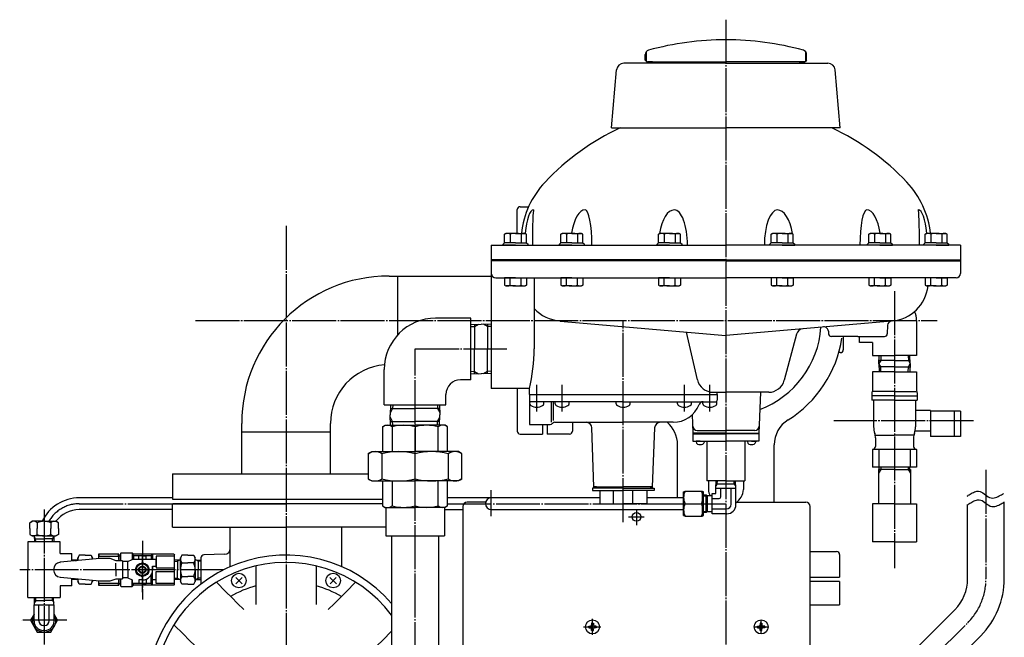
# Model space of a CAD drawing. Extents: x 386 to 2800, y 762 to 2868.
# Drawn here: x 1153 to 1825, y 1517 to 1939 of the extents above; entities that cross this region are included whole.
import ezdxf

# ---------------------------------------------------------------- set-up
doc = ezdxf.new("R2010")
doc.units = 0
doc.linetypes.add('EXLTYPE2', pattern=[33, 30, -1, 1, -1])
doc.layers.add('LAY-1', color=3, linetype='CONTINUOUS')

msp = doc.modelspace()

# ---------------------------------------------------------------- linework, layer by layer
at = {"layer": 'LAY-1', "color": 1, "linetype": 'EXLTYPE2'}
for p, q in [((1634.68, 1938.54), (1634.68, 831.04)), ((1334.68, 1798.04), (1334.68, 831.04)), ((1749.68, 1753.44), (1749.68, 1564.54)), ((1272.93, 1733.54), (1778.63, 1733.54)), ((1564.68, 1596.04), (1564.68, 1733.54)), ((1422.68, 1714.04), (1485.29, 1714.04)), ((1422.68, 1233.88), (1422.68, 1714.04)), ((1505.68, 1671.34), (1505.68, 1689.64)), ((1522.96, 1671.34), (1522.96, 1689.64)), ((1606.4, 1671.34), (1606.4, 1689.64)), ((1623.68, 1671.34), (1623.68, 1689.64)), ((1803.58, 1665.04), (1708.18, 1665.04)), ((1812.03, 1631.55), (1812.03, 1557.44)), ((1474.68, 1600.14), (1474.68, 1617.74)), ((1193.68, 1608.54), (1257.18, 1608.54)), ((1444.87, 1608.56), (1634.68, 1608.56)), ((1169.68, 1604.64), (1169.68, 1512.64)), ((1568.33, 1599.54), (1579.03, 1599.54)), ((1573.68, 1604.56), (1573.68, 1593.84)), ((1236.68, 1583.34), (1236.68, 1543.24)), ((1292.25, 1563.54), (1153.03, 1563.54)), ((1185.13, 1529.06), (1154.12, 1529.06)), ((1537.43, 1524.54), (1549.33, 1524.54)), ((1543.68, 1519.04), (1543.68, 1530.14)), ((1653.73, 1524.54), (1663.83, 1524.54)), ((1658.68, 1519.94), (1658.68, 1529.44)), ((1753.19, 1480.99), (1799.58, 1527.39))]:
    msp.add_line(p, q, dxfattribs=at)
at = {"layer": 'LAY-1', "color": 2, "linetype": 'CONTINUOUS'}
for p, q in [((1579.68, 1910.84), (1579.68, 1914.85)), ((1580.33, 1916.72), (1580.33, 1910.19)), ((1689.02, 1916.72), (1689.02, 1910.19)), ((1689.68, 1910.84), (1689.68, 1914.85)), ((1634.68, 1908.84), (1565.11, 1908.84)), ((1579.68, 1910.84), (1580.68, 1909.84)), ((1580.68, 1909.84), (1634.68, 1909.84)), ((1584.68, 1909.84), (1581.18, 1909.84)), ((1581.18, 1908.84), (1581.18, 1909.84)), ((1688.68, 1909.84), (1634.68, 1909.84)), ((1634.68, 1908.84), (1704.25, 1908.84)), ((1684.68, 1909.84), (1688.18, 1909.84)), ((1688.18, 1908.84), (1688.18, 1909.84)), ((1689.68, 1910.84), (1688.68, 1909.84)), ((1556.68, 1864.84), (1560.13, 1904.28)), ((1712.68, 1864.84), (1709.23, 1904.28)), ((1556.68, 1864.84), (1557.67, 1864.75)), ((1557.67, 1864.75), (1634.68, 1864.75)), ((1711.68, 1864.75), (1634.68, 1864.75)), ((1712.68, 1864.84), (1711.68, 1864.75)), ((1492.32, 1792.84), (1492.32, 1809.04)), ((1492.32, 1792.84), (1492.32, 1809.04)), ((1494.32, 1811.04), (1499.8, 1811.04)), ((1494.32, 1811.04), (1499.8, 1811.04)), ((1483.74, 1786.34), (1482.74, 1785.61)), ((1483.74, 1792.26), (1484.74, 1792.84)), ((1483.74, 1786.34), (1483.74, 1792.26)), ((1491.24, 1786.34), (1483.74, 1786.34)), ((1491.24, 1792.84), (1484.74, 1792.84)), ((1487.48, 1792.26), (1487.48, 1786.34)), ((1491.24, 1792.84), (1497.74, 1792.84)), ((1491.24, 1786.34), (1498.74, 1786.34)), ((1494.99, 1792.26), (1494.99, 1786.34)), ((1498.74, 1792.26), (1497.74, 1792.84)), ((1498.74, 1786.34), (1498.74, 1792.26)), ((1498.74, 1786.34), (1499.74, 1785.61)), ((1522.17, 1786.34), (1521.17, 1785.61)), ((1522.17, 1792.26), (1523.17, 1792.84)), ((1522.17, 1786.34), (1522.17, 1792.26)), ((1529.67, 1786.34), (1522.17, 1786.34)), ((1529.67, 1792.84), (1523.17, 1792.84)), ((1525.92, 1792.26), (1525.92, 1786.34)), ((1529.67, 1792.84), (1536.17, 1792.84)), ((1529.67, 1786.34), (1537.17, 1786.34)), ((1533.42, 1792.26), (1533.42, 1786.34)), ((1537.17, 1792.26), (1536.17, 1792.84)), ((1537.17, 1786.34), (1537.17, 1792.26)), ((1537.17, 1786.34), (1538.17, 1785.61)), ((1588.74, 1786.34), (1587.74, 1785.61)), ((1588.74, 1792.26), (1589.74, 1792.84)), ((1588.74, 1786.34), (1588.74, 1792.26)), ((1596.24, 1786.34), (1588.74, 1786.34)), ((1596.24, 1792.84), (1589.74, 1792.84)), ((1592.49, 1792.26), (1592.49, 1786.34)), ((1596.24, 1792.84), (1602.74, 1792.84)), ((1596.24, 1786.34), (1603.74, 1786.34)), ((1600, 1792.26), (1600, 1786.34)), ((1603.74, 1792.26), (1602.74, 1792.84)), ((1603.74, 1786.34), (1603.74, 1792.26)), ((1603.74, 1786.34), (1604.74, 1785.61)), ((1665.61, 1786.34), (1664.61, 1785.61)), ((1665.61, 1792.26), (1666.61, 1792.84)), ((1665.61, 1786.34), (1665.61, 1792.26)), ((1673.11, 1786.34), (1665.61, 1786.34)), ((1673.11, 1792.84), (1666.61, 1792.84)), ((1669.36, 1792.26), (1669.36, 1786.34)), ((1673.11, 1792.84), (1679.61, 1792.84)), ((1673.11, 1786.34), (1680.61, 1786.34)), ((1676.86, 1792.26), (1676.86, 1786.34)), ((1680.61, 1792.26), (1679.61, 1792.84)), ((1680.61, 1786.34), (1680.61, 1792.26)), ((1680.61, 1786.34), (1681.61, 1785.61)), ((1732.18, 1786.34), (1731.18, 1785.61)), ((1732.18, 1792.26), (1733.18, 1792.84)), ((1732.18, 1786.34), (1732.18, 1792.26)), ((1739.68, 1786.34), (1732.18, 1786.34)), ((1739.68, 1792.84), (1733.18, 1792.84)), ((1735.93, 1792.26), (1735.93, 1786.34)), ((1739.68, 1792.84), (1746.18, 1792.84)), ((1739.68, 1786.34), (1747.18, 1786.34)), ((1743.44, 1792.26), (1743.44, 1786.34)), ((1747.18, 1792.26), (1746.18, 1792.84)), ((1747.18, 1786.34), (1747.18, 1792.26)), ((1747.18, 1786.34), (1748.18, 1785.61)), ((1770.62, 1786.34), (1769.62, 1785.61)), ((1770.62, 1792.26), (1771.62, 1792.84)), ((1770.62, 1786.34), (1770.62, 1792.26)), ((1778.12, 1786.34), (1770.62, 1786.34)), ((1778.12, 1792.84), (1771.62, 1792.84)), ((1774.36, 1792.26), (1774.36, 1786.34)), ((1778.12, 1792.84), (1784.62, 1792.84)), ((1778.12, 1786.34), (1785.62, 1786.34)), ((1781.87, 1792.26), (1781.87, 1786.34)), ((1785.62, 1792.26), (1784.62, 1792.84)), ((1785.62, 1786.34), (1785.62, 1792.26)), ((1785.62, 1786.34), (1786.62, 1785.61)), ((1474.68, 1784.84), (1474.68, 1774.04)), ((1474.68, 1784.84), (1634.68, 1784.84)), ((1482.74, 1784.84), (1482.74, 1785.61)), ((1491.24, 1784.84), (1482.74, 1784.84)), ((1491.24, 1784.84), (1499.74, 1784.84)), ((1499.74, 1784.84), (1499.74, 1785.61)), ((1521.17, 1784.84), (1521.17, 1785.61)), ((1529.67, 1784.84), (1521.17, 1784.84)), ((1529.67, 1784.84), (1538.17, 1784.84)), ((1538.17, 1784.84), (1538.17, 1785.61)), ((1587.74, 1784.84), (1587.74, 1785.61)), ((1596.24, 1784.84), (1587.74, 1784.84)), ((1596.24, 1784.84), (1604.74, 1784.84)), ((1604.74, 1784.84), (1604.74, 1785.61)), ((1794.68, 1784.84), (1634.68, 1784.84)), ((1664.61, 1784.84), (1664.61, 1785.61)), ((1673.11, 1784.84), (1664.61, 1784.84)), ((1673.11, 1784.84), (1681.61, 1784.84)), ((1681.61, 1784.84), (1681.61, 1785.61)), ((1731.18, 1784.84), (1731.18, 1785.61)), ((1739.68, 1784.84), (1731.18, 1784.84)), ((1739.68, 1784.84), (1748.18, 1784.84)), ((1748.18, 1784.84), (1748.18, 1785.61)), ((1769.62, 1784.84), (1769.62, 1785.61)), ((1778.12, 1784.84), (1769.62, 1784.84)), ((1778.12, 1784.84), (1786.62, 1784.84)), ((1786.62, 1784.84), (1786.62, 1785.61)), ((1794.68, 1784.84), (1794.68, 1774.04)), ((1634.68, 1774.84), (1474.68, 1774.84)), ((1474.68, 1774.04), (1474.68, 1714.04)), ((1634.68, 1774.04), (1474.68, 1774.04)), ((1634.68, 1774.84), (1794.68, 1774.84)), ((1634.68, 1774.04), (1794.68, 1774.04)), ((1794.68, 1774.04), (1794.68, 1765.54)), ((1404.93, 1763.79), (1474.68, 1763.79)), ((1410.88, 1723.69), (1410.88, 1763.79)), ((1477.68, 1762.54), (1634.68, 1762.54)), ((1491.24, 1762.54), (1483.74, 1762.54)), ((1483.74, 1762.54), (1483.74, 1757.62)), ((1487.48, 1757.62), (1487.48, 1762.54)), ((1491.24, 1762.54), (1498.74, 1762.54)), ((1494.99, 1757.62), (1494.99, 1762.54)), ((1498.74, 1762.54), (1498.74, 1757.62)), ((1503.88, 1762.54), (1503.88, 1714.04)), ((1529.67, 1762.54), (1522.17, 1762.54)), ((1522.17, 1762.54), (1522.17, 1757.62)), ((1525.92, 1757.62), (1525.92, 1762.54)), ((1529.67, 1762.54), (1537.17, 1762.54)), ((1533.42, 1757.62), (1533.42, 1762.54)), ((1537.17, 1762.54), (1537.17, 1757.62)), ((1596.24, 1762.54), (1588.74, 1762.54)), ((1588.74, 1762.54), (1588.74, 1757.62)), ((1592.49, 1757.62), (1592.49, 1762.54)), ((1596.24, 1762.54), (1603.74, 1762.54)), ((1600, 1757.62), (1600, 1762.54)), ((1603.74, 1762.54), (1603.74, 1757.62)), ((1791.68, 1762.54), (1634.68, 1762.54)), ((1673.11, 1762.54), (1665.61, 1762.54)), ((1665.61, 1762.54), (1665.61, 1757.62)), ((1669.36, 1757.62), (1669.36, 1762.54)), ((1673.11, 1762.54), (1680.61, 1762.54)), ((1676.86, 1757.62), (1676.86, 1762.54)), ((1680.61, 1762.54), (1680.61, 1757.62)), ((1739.68, 1762.54), (1732.18, 1762.54)), ((1732.18, 1762.54), (1732.18, 1757.62)), ((1735.93, 1757.62), (1735.93, 1762.54)), ((1739.68, 1762.54), (1747.18, 1762.54)), ((1743.44, 1757.62), (1743.44, 1762.54)), ((1747.18, 1762.54), (1747.18, 1757.62)), ((1778.12, 1762.54), (1770.62, 1762.54)), ((1770.62, 1762.54), (1770.62, 1757.62)), ((1774.36, 1757.62), (1774.36, 1762.54)), ((1778.12, 1762.54), (1785.62, 1762.54)), ((1781.87, 1757.62), (1781.87, 1762.54)), ((1785.62, 1762.54), (1785.62, 1757.62)), ((1483.74, 1757.62), (1484.74, 1757.04)), ((1491.24, 1757.04), (1484.74, 1757.04)), ((1491.24, 1757.04), (1497.74, 1757.04)), ((1498.74, 1757.62), (1497.74, 1757.04)), ((1522.17, 1757.62), (1523.17, 1757.04)), ((1529.67, 1757.04), (1523.17, 1757.04)), ((1529.67, 1757.04), (1536.17, 1757.04)), ((1537.17, 1757.62), (1536.17, 1757.04)), ((1588.74, 1757.62), (1589.74, 1757.04)), ((1596.24, 1757.04), (1589.74, 1757.04)), ((1596.24, 1757.04), (1602.74, 1757.04)), ((1603.74, 1757.62), (1602.74, 1757.04)), ((1665.61, 1757.62), (1666.61, 1757.04)), ((1673.11, 1757.04), (1666.61, 1757.04)), ((1673.11, 1757.04), (1679.61, 1757.04)), ((1680.61, 1757.62), (1679.61, 1757.04)), ((1732.18, 1757.62), (1733.18, 1757.04)), ((1739.68, 1757.04), (1733.18, 1757.04)), ((1739.68, 1757.04), (1746.18, 1757.04)), ((1747.18, 1757.62), (1746.18, 1757.04)), ((1770.62, 1757.62), (1771.62, 1757.04)), ((1778.12, 1757.04), (1771.62, 1757.04)), ((1778.12, 1757.04), (1784.62, 1757.04)), ((1785.62, 1757.62), (1784.62, 1757.04)), ((1460.68, 1735.04), (1436.68, 1735.04)), ((1460.68, 1693.04), (1460.68, 1735.04)), ((1521.67, 1733.11), (1634.68, 1723.23)), ((1747.68, 1733.11), (1634.68, 1723.23)), ((1764.68, 1733.54), (1764.68, 1709.54)), ((1460.68, 1730.71), (1467.68, 1730.96)), ((1460.68, 1729.27), (1463.18, 1729.35)), ((1463.18, 1729.35), (1465.97, 1730.9)), ((1463.18, 1730.8), (1463.18, 1714.04)), ((1474.68, 1730.71), (1467.68, 1730.96)), ((1472.18, 1729.35), (1469.38, 1730.9)), ((1472.18, 1730.8), (1472.18, 1714.04)), ((1474.68, 1729.27), (1472.18, 1729.35)), ((1704.55, 1726.17), (1704.61, 1724.47)), ((1744.95, 1730.23), (1744.74, 1724.47)), ((1615.25, 1693.06), (1607.72, 1725.58)), ((1682.89, 1724.14), (1674.47, 1692.69)), ((1724.68, 1722.54), (1706.61, 1722.54)), ((1714.68, 1722.54), (1714.68, 1713.54)), ((1724.68, 1722.54), (1742.75, 1722.54)), ((1725.68, 1718.54), (1725.68, 1722.54)), ((1463.18, 1697.28), (1463.18, 1714.04)), ((1472.18, 1697.28), (1472.18, 1714.04)), ((1474.68, 1714.04), (1474.68, 1687.04)), ((1734.68, 1718.54), (1725.68, 1718.54)), ((1734.68, 1718.54), (1734.68, 1709.54)), ((1712.68, 1711.54), (1711.59, 1711.54)), ((1734.68, 1709.54), (1749.68, 1709.54)), ((1739.03, 1704.04), (1739.2, 1709.54)), ((1740.26, 1706.17), (1739.03, 1704.04)), ((1749.68, 1706.17), (1739.09, 1706.17)), ((1740.36, 1709.54), (1740.26, 1706.17)), ((1764.68, 1709.54), (1749.68, 1709.54)), ((1749.68, 1706.17), (1760.26, 1706.17)), ((1758.99, 1709.54), (1759.1, 1706.17)), ((1759.1, 1706.17), (1760.33, 1704.04)), ((1760.33, 1704.04), (1760.15, 1709.54)), ((1401.68, 1676.04), (1401.68, 1700.04)), ((1401.68, 1676.04), (1401.68, 1700.04)), ((1740.26, 1701.91), (1739.03, 1704.04)), ((1739.03, 1704.04), (1739.2, 1698.54)), ((1749.68, 1701.91), (1739.09, 1701.91)), ((1740.36, 1698.54), (1740.26, 1701.91)), ((1749.68, 1701.91), (1760.26, 1701.91)), ((1758.99, 1698.54), (1759.1, 1701.91)), ((1759.1, 1701.91), (1760.33, 1704.04)), ((1760.33, 1704.04), (1760.15, 1698.54)), ((1460.68, 1693.04), (1453.68, 1693.04)), ((1460.68, 1698.81), (1463.18, 1698.73)), ((1460.68, 1697.37), (1467.68, 1697.12)), ((1463.18, 1698.73), (1465.97, 1697.18)), ((1474.68, 1697.37), (1467.68, 1697.12)), ((1472.18, 1698.73), (1469.38, 1697.18)), ((1474.68, 1698.81), (1472.18, 1698.73)), ((1749.68, 1698.54), (1734.63, 1698.54)), ((1734.63, 1698.54), (1734.63, 1685.3)), ((1749.68, 1698.54), (1764.73, 1698.54)), ((1764.73, 1698.54), (1764.73, 1685.3)), ((1500.68, 1687.04), (1474.68, 1687.04)), ((1492.32, 1687.04), (1492.32, 1658.04)), ((1492.32, 1687.04), (1492.32, 1658.04)), ((1500.68, 1683.04), (1500.68, 1687.04)), ((1443.68, 1676.04), (1443.68, 1683.04)), ((1500.68, 1683.04), (1500.68, 1684.54)), ((1500.68, 1683.1), (1500.68, 1679.04)), ((1500.68, 1683.04), (1628.68, 1683.04)), ((1500.68, 1679.12), (1500.68, 1662.54)), ((1625.96, 1684.54), (1634.68, 1684.54)), ((1628.68, 1683.04), (1628.68, 1684.54)), ((1628.68, 1683.1), (1628.68, 1679.04)), ((1663.84, 1684.54), (1634.68, 1684.54)), ((1658.16, 1684.54), (1657.18, 1656.54)), ((1734.18, 1684.04), (1734.18, 1679.04)), ((1749.68, 1682.04), (1734.18, 1682.04)), ((1749.68, 1679.04), (1734.18, 1679.04)), ((1749.68, 1685.04), (1735.18, 1685.04)), ((1735.43, 1679.04), (1735.43, 1661.04)), ((1749.68, 1685.04), (1764.18, 1685.04)), ((1749.68, 1682.04), (1765.18, 1682.04)), ((1749.68, 1679.04), (1765.18, 1679.04)), ((1763.93, 1679.04), (1763.93, 1661.04)), ((1765.18, 1684.04), (1765.18, 1679.04)), ((1401.68, 1676.04), (1443.68, 1676.04)), ((1406, 1676.04), (1405.76, 1669.04)), ((1407.36, 1673.54), (1405.82, 1670.75)), ((1405.92, 1673.54), (1422.68, 1673.54)), ((1407.45, 1676.04), (1407.36, 1673.54)), ((1439.44, 1673.54), (1422.68, 1673.54)), ((1437.9, 1676.04), (1437.99, 1673.54)), ((1437.99, 1673.54), (1439.54, 1670.75)), ((1439.35, 1676.04), (1439.6, 1669.04)), ((1564.68, 1678.04), (1500.93, 1678.04)), ((1500.93, 1676.71), (1500.93, 1678.04)), ((1510.43, 1676.71), (1510.43, 1678.04)), ((1515.68, 1664.04), (1515.68, 1678.04)), ((1517.18, 1665.3), (1517.18, 1678.04)), ((1518.21, 1676.71), (1518.21, 1678.04)), ((1527.71, 1676.71), (1527.71, 1678.04)), ((1559.93, 1676.71), (1559.93, 1678.04)), ((1564.68, 1678.04), (1628.43, 1678.04)), ((1569.43, 1676.71), (1569.43, 1678.04)), ((1601.65, 1676.71), (1601.65, 1678.04)), ((1611.15, 1676.71), (1611.15, 1678.04)), ((1618.93, 1676.71), (1618.93, 1678.04)), ((1628.43, 1676.71), (1628.43, 1678.04)), ((1774.18, 1672.04), (1763.93, 1672.04)), ((1774.18, 1672.04), (1774.18, 1654.34)), ((1406, 1662.04), (1405.76, 1669.04)), ((1407.36, 1664.54), (1405.82, 1667.33)), ((1437.99, 1664.54), (1439.54, 1667.33)), ((1439.35, 1662.04), (1439.6, 1669.04)), ((1611.73, 1669.3), (1612.18, 1656.54)), ((1794.68, 1671.74), (1774.18, 1671.74)), ((1790.28, 1671.74), (1790.28, 1654.34)), ((1794.68, 1671.74), (1794.68, 1654.34)), ((1304.43, 1628.89), (1304.43, 1663.29)), ((1364.93, 1628.89), (1364.93, 1663.29)), ((1400.49, 1661.06), (1402.18, 1662.04)), ((1400.49, 1661.06), (1400.49, 1644.04)), ((1402.18, 1662.04), (1422.68, 1662.04)), ((1405.92, 1664.54), (1422.68, 1664.54)), ((1406.99, 1661.06), (1406.99, 1644.04)), ((1407.45, 1662.04), (1407.36, 1664.54)), ((1439.44, 1664.54), (1422.68, 1664.54)), ((1443.18, 1662.04), (1422.68, 1662.04)), ((1422.68, 1661.06), (1422.68, 1644.04)), ((1437.9, 1662.04), (1437.99, 1664.54)), ((1438.37, 1644.04), (1438.37, 1661.06)), ((1444.87, 1661.06), (1443.18, 1662.04)), ((1444.87, 1644.04), (1444.87, 1661.06)), ((1500.68, 1662.54), (1514.85, 1662.54)), ((1509.68, 1662.54), (1509.68, 1656.04)), ((1512.68, 1662.54), (1512.68, 1656.04)), ((1516.26, 1663.13), (1516.59, 1663.45)), ((1518.01, 1664.04), (1564.68, 1664.04)), ((1530.03, 1664.04), (1530.03, 1658.04)), ((1544.68, 1620.04), (1543.28, 1660.18)), ((1598.68, 1664.04), (1564.68, 1664.04)), ((1584.68, 1620.04), (1586.08, 1660.18)), ((1364.93, 1657.34), (1304.43, 1657.34)), ((1494.32, 1656.04), (1509.68, 1656.04)), ((1494.32, 1656.04), (1509.68, 1656.04)), ((1528.03, 1656.04), (1512.68, 1656.04)), ((1634.68, 1656.54), (1612.18, 1656.54)), ((1612.18, 1656.54), (1612.18, 1651.29)), ((1623.68, 1656.54), (1612.18, 1656.54)), ((1612.18, 1656.29), (1634.68, 1656.29)), ((1615, 1658.54), (1634.68, 1658.54)), ((1654.35, 1658.54), (1634.68, 1658.54)), ((1634.68, 1656.54), (1657.18, 1656.54)), ((1657.18, 1656.29), (1634.68, 1656.29)), ((1645.68, 1656.54), (1657.18, 1656.54)), ((1657.18, 1656.54), (1657.18, 1651.29)), ((1736.68, 1655.2), (1749.68, 1655.2)), ((1736.68, 1653.35), (1736.68, 1647.54)), ((1762.68, 1655.2), (1749.68, 1655.2)), ((1762.68, 1653.35), (1762.68, 1647.54)), ((1774.18, 1658.04), (1763.61, 1658.04)), ((1794.68, 1654.34), (1774.18, 1654.34)), ((1601.68, 1612.57), (1601.68, 1648.74)), ((1612.18, 1651.29), (1634.68, 1651.29)), ((1617.18, 1651.29), (1614.38, 1651.29)), ((1614.38, 1651.29), (1614.38, 1650.64)), ((1619.98, 1651.29), (1619.98, 1650.64)), ((1621.68, 1651.29), (1621.68, 1624.04)), ((1657.18, 1651.29), (1634.68, 1651.29)), ((1647.68, 1651.29), (1647.68, 1624.04)), ((1649.38, 1651.29), (1649.38, 1650.64)), ((1652.18, 1651.29), (1654.98, 1651.29)), ((1654.98, 1651.29), (1654.98, 1650.64)), ((1667.68, 1609.54), (1667.68, 1648.74)), ((1734.63, 1645.54), (1734.63, 1633.54)), ((1764.73, 1645.54), (1734.63, 1645.54)), ((1738.96, 1645.54), (1738.96, 1633.54)), ((1760.39, 1645.54), (1760.39, 1633.54)), ((1764.73, 1645.54), (1764.73, 1633.54)), ((1390.75, 1642.64), (1393.18, 1644.04)), ((1390.75, 1642.64), (1390.75, 1625.44)), ((1393.18, 1644.04), (1422.68, 1644.04)), ((1400.1, 1642.64), (1400.1, 1625.44)), ((1452.18, 1644.04), (1422.68, 1644.04)), ((1422.68, 1625.44), (1422.68, 1642.64)), ((1445.26, 1642.64), (1445.26, 1625.44)), ((1454.61, 1642.64), (1452.18, 1644.04)), ((1454.61, 1625.44), (1454.61, 1642.64)), ((1764.73, 1633.54), (1734.63, 1633.54)), ((1740.31, 1631.88), (1738.83, 1629.31)), ((1749.68, 1631.88), (1738.83, 1631.88)), ((1738.83, 1631.88), (1738.83, 1608.54)), ((1739.15, 1631.88), (1739.2, 1633.54)), ((1740.36, 1633.54), (1740.31, 1631.88)), ((1749.68, 1631.88), (1760.53, 1631.88)), ((1758.99, 1633.54), (1759.04, 1631.88)), ((1759.04, 1631.88), (1760.53, 1629.31)), ((1760.21, 1631.88), (1760.15, 1633.54)), ((1760.53, 1631.88), (1760.53, 1608.54)), ((1257.18, 1628.89), (1257.18, 1611.54)), ((1257.18, 1628.89), (1390.75, 1628.89)), ((1390.75, 1625.44), (1393.18, 1624.04)), ((1454.61, 1625.44), (1452.18, 1624.04)), ((1393.18, 1624.04), (1422.68, 1624.04)), ((1400.49, 1624.04), (1400.49, 1607.02)), ((1406.99, 1624.04), (1406.99, 1607.02)), ((1422.68, 1607.02), (1422.68, 1624.04)), ((1452.18, 1624.04), (1422.68, 1624.04)), ((1438.37, 1607.02), (1438.37, 1624.04)), ((1444.87, 1607.02), (1444.87, 1624.04)), ((1543.68, 1619.04), (1543.68, 1617.54)), ((1564.68, 1619.04), (1543.68, 1619.04)), ((1546.43, 1620.04), (1544.68, 1620.04)), ((1544.68, 1619.04), (1544.68, 1620.04)), ((1544.68, 1620.04), (1564.68, 1620.04)), ((1584.68, 1620.04), (1564.68, 1620.04)), ((1564.68, 1619.04), (1585.68, 1619.04)), ((1582.93, 1620.04), (1584.68, 1620.04)), ((1584.68, 1619.04), (1584.68, 1620.04)), ((1585.68, 1619.04), (1585.68, 1617.54)), ((1634.68, 1624.04), (1621.68, 1624.04)), ((1622.68, 1624.04), (1622.68, 1618.12)), ((1627.7, 1615.41), (1627.7, 1619.14)), ((1627.82, 1619.14), (1641.53, 1619.14)), ((1627.9, 1619.13), (1628.05, 1624.04)), ((1627.95, 1620.8), (1628.8, 1621.96)), ((1641.24, 1621.96), (1628.03, 1621.96)), ((1628.8, 1621.96), (1628.86, 1624.04)), ((1631.14, 1613.27), (1631.14, 1619.14)), ((1634.68, 1624.04), (1647.68, 1624.04)), ((1638.19, 1608.17), (1638.19, 1619.14)), ((1640.39, 1621.96), (1640.32, 1624.04)), ((1640.39, 1621.96), (1641.28, 1620.73)), ((1641.33, 1619.13), (1641.18, 1624.04)), ((1641.53, 1607.97), (1641.53, 1619.14)), ((1646.68, 1624.04), (1646.68, 1618.12)), ((1257.18, 1612.54), (1193.68, 1612.54)), ((1548.68, 1612.56), (1444.87, 1612.56)), ((1543.68, 1617.54), (1564.68, 1617.54)), ((1548.68, 1617.54), (1548.68, 1608.54)), ((1558.05, 1608.54), (1558.05, 1617.54)), ((1585.68, 1617.54), (1564.68, 1617.54)), ((1571.3, 1608.54), (1571.3, 1617.54)), ((1580.68, 1617.54), (1580.68, 1608.54)), ((1605.81, 1612.56), (1580.68, 1612.56)), ((1605.81, 1616.56), (1606.85, 1617.06)), ((1605.81, 1600.56), (1605.81, 1616.56)), ((1606.85, 1617.06), (1618.81, 1617.06)), ((1618.81, 1600.06), (1618.81, 1617.06)), ((1619.31, 1616.56), (1618.81, 1616.56)), ((1619.31, 1600.56), (1619.31, 1616.56)), ((1619.31, 1614.56), (1621.21, 1614.56)), ((1619.31, 1613.96), (1621.81, 1613.96)), ((1621.21, 1602.56), (1621.21, 1614.56)), ((1621.21, 1614.56), (1621.81, 1613.96)), ((1621.81, 1613.96), (1621.81, 1603.16)), ((1625.27, 1613.96), (1621.81, 1613.96)), ((1625.27, 1601.7), (1625.27, 1615.41)), ((1625.27, 1615.41), (1627.7, 1615.41)), ((1625.27, 1612.09), (1629.96, 1612.09)), ((1257.18, 1611.54), (1400.49, 1611.54)), ((1257.18, 1608.54), (1334.68, 1608.54)), ((1334.68, 1608.54), (1257.18, 1608.54)), ((1257.18, 1593.19), (1257.18, 1608.54)), ((1257.18, 1592.54), (1257.18, 1608.54)), ((1257.18, 1592.54), (1257.18, 1608.54)), ((1400.49, 1608.54), (1334.68, 1608.54)), ((1400.49, 1607.02), (1402.18, 1606.04)), ((1402.18, 1606.04), (1422.68, 1606.04)), ((1402.68, 1606.04), (1402.68, 1586.73)), ((1443.18, 1606.04), (1422.68, 1606.04)), ((1442.68, 1606.04), (1442.68, 1586.73)), ((1444.87, 1607.02), (1443.18, 1606.04)), ((1455.18, 1606.54), (1455.18, 1287.54)), ((1470.68, 1609.54), (1458.18, 1609.54)), ((1548.68, 1608.54), (1564.68, 1608.54)), ((1580.68, 1608.54), (1564.68, 1608.54)), ((1606.85, 1608.56), (1618.06, 1608.56)), ((1625.27, 1605.04), (1635.05, 1605.04)), ((1641.98, 1609.54), (1689.18, 1609.54)), ((1692.18, 1287.54), (1692.18, 1606.54)), ((1734.68, 1608.54), (1734.68, 1582.54)), ((1749.68, 1608.54), (1734.68, 1608.54)), ((1749.68, 1608.54), (1764.68, 1608.54)), ((1764.68, 1608.54), (1764.68, 1582.54)), ((1799.53, 1557.44), (1799.53, 1607.93)), ((1824.53, 1557.44), (1824.53, 1609.75)), ((1257.18, 1604.54), (1193.68, 1604.54)), ((1442.68, 1604.56), (1455.18, 1604.56)), ((1474.68, 1604.56), (1605.81, 1604.56)), ((1605.81, 1600.56), (1606.85, 1600.06)), ((1606.85, 1600.06), (1618.81, 1600.06)), ((1618.81, 1600.56), (1619.31, 1600.56)), ((1619.31, 1603.16), (1621.81, 1603.16)), ((1621.21, 1602.56), (1619.31, 1602.56)), ((1621.81, 1603.16), (1621.21, 1602.56)), ((1621.81, 1603.16), (1625.27, 1603.16)), ((1635.26, 1601.7), (1625.27, 1601.7)), ((1159.86, 1595.54), (1161.59, 1596.54)), ((1159.86, 1591.54), (1159.86, 1595.54)), ((1159.86, 1591.54), (1159.86, 1587.54)), ((1169.68, 1596.54), (1161.59, 1596.54)), ((1164.98, 1595.54), (1164.98, 1591.54)), ((1164.98, 1587.54), (1164.98, 1591.54)), ((1169.68, 1596.54), (1177.76, 1596.54)), ((1174.38, 1595.54), (1174.38, 1591.54)), ((1174.38, 1587.54), (1174.38, 1591.54)), ((1179.49, 1595.54), (1177.76, 1596.54)), ((1179.49, 1591.54), (1179.49, 1595.54)), ((1179.49, 1591.54), (1179.49, 1587.54)), ((1257.18, 1592.54), (1334.68, 1592.54)), ((1296.68, 1565.61), (1296.68, 1592.54)), ((1402.68, 1592.54), (1334.68, 1592.54)), ((1372.68, 1565.61), (1372.68, 1592.54)), ((1159.86, 1587.54), (1161.59, 1586.54)), ((1169.68, 1586.54), (1161.59, 1586.54)), ((1162.97, 1586.54), (1163.1, 1582.54)), ((1163.89, 1584.54), (1162.99, 1586.11)), ((1169.68, 1586.54), (1177.76, 1586.54)), ((1175.46, 1584.54), (1176.37, 1586.11)), ((1176.38, 1586.54), (1176.26, 1582.54)), ((1179.49, 1587.54), (1177.76, 1586.54)), ((1402.68, 1586.73), (1442.68, 1586.73)), ((1406.68, 1586.73), (1406.68, 1233.88)), ((1438.68, 1586.73), (1438.68, 1233.88)), ((1158.68, 1582.54), (1158.68, 1563.54)), ((1180.68, 1582.54), (1158.68, 1582.54)), ((1163.04, 1584.54), (1169.68, 1584.54)), ((1163.96, 1582.54), (1163.89, 1584.54)), ((1176.32, 1584.54), (1169.68, 1584.54)), ((1175.4, 1582.54), (1175.46, 1584.54)), ((1180.68, 1574.54), (1180.68, 1582.54)), ((1749.68, 1582.54), (1734.68, 1582.54)), ((1749.68, 1582.54), (1764.68, 1582.54)), ((1180.68, 1574.54), (1188.68, 1574.54)), ((1188.68, 1569.36), (1188.68, 1574.54)), ((1193.68, 1573.35), (1192.68, 1571.62)), ((1192.68, 1569.74), (1192.68, 1571.62)), ((1197.68, 1573.35), (1193.68, 1573.35)), ((1197.68, 1573.35), (1201.68, 1573.35)), ((1201.68, 1573.35), (1202.68, 1571.62)), ((1202.68, 1570.67), (1202.68, 1571.62)), ((1206.68, 1574.04), (1206.68, 1571.05)), ((1207.25, 1572.85), (1207.25, 1574.04)), ((1220.1, 1574.04), (1207.25, 1574.04)), ((1207.25, 1572.85), (1220.1, 1572.85)), ((1220.1, 1574.04), (1220.1, 1572.85)), ((1220.68, 1574.04), (1220.68, 1569.64)), ((1220.68, 1573.04), (1221.68, 1573.04)), ((1222.18, 1575.04), (1221.68, 1574.54)), ((1221.68, 1574.54), (1221.68, 1569.64)), ((1222.18, 1575.04), (1229.68, 1575.04)), ((1229.68, 1575.04), (1229.68, 1570.54)), ((1230.68, 1573.04), (1229.68, 1575.04)), ((1229.68, 1575.04), (1230.68, 1574.04)), ((1258.18, 1574.04), (1230.68, 1574.04)), ((1230.68, 1573.04), (1230.68, 1570.54)), ((1242.68, 1573.04), (1230.68, 1573.04)), ((1234.18, 1570.54), (1234.18, 1573.04)), ((1236.68, 1573.04), (1234.18, 1573.04)), ((1236.68, 1548.14), (1236.68, 1574.24)), ((1236.68, 1573.04), (1239.18, 1573.04)), ((1239.18, 1570.54), (1239.18, 1573.04)), ((1242.68, 1573.04), (1243.68, 1574.04)), ((1242.68, 1573.04), (1242.68, 1570.54)), ((1243.68, 1574.04), (1243.68, 1570.54)), ((1258.68, 1572.85), (1246.18, 1572.85)), ((1246.18, 1572.85), (1246.18, 1564.73)), ((1258.18, 1574.04), (1258.68, 1573.54)), ((1258.68, 1553.54), (1258.68, 1573.54)), ((1263.68, 1573.35), (1262.68, 1571.62)), ((1262.68, 1563.54), (1262.68, 1571.62)), ((1267.68, 1573.35), (1263.68, 1573.35)), ((1267.68, 1573.35), (1271.68, 1573.35)), ((1271.68, 1573.35), (1272.68, 1571.62)), ((1272.68, 1563.54), (1272.68, 1571.62)), ((1276.68, 1571.61), (1276.68, 1553.78)), ((1292.82, 1574.1), (1278.61, 1573.61)), ((1692.18, 1575.89), (1710.18, 1575.89)), ((1712.18, 1573.89), (1712.18, 1558.54)), ((1207.65, 1571.14), (1180.7, 1568.62)), ((1192.68, 1570.24), (1188.68, 1570.12)), ((1190.68, 1570.18), (1190.68, 1569.55)), ((1191.15, 1569.6), (1192.25, 1570.23)), ((1192.68, 1570.24), (1192.68, 1570.24)), ((1192.68, 1570.23), (1192.68, 1570.24)), ((1214.79, 1571.14), (1207.65, 1571.14)), ((1218.79, 1569.64), (1214.79, 1571.14)), ((1218.68, 1563.54), (1218.68, 1567.95)), ((1223.25, 1569.64), (1218.79, 1569.64)), ((1223.25, 1569.64), (1223.25, 1557.44)), ((1226.68, 1569.04), (1223.25, 1569.04)), ((1226.68, 1569.04), (1229.68, 1570.54)), ((1226.68, 1563.54), (1226.68, 1568.61)), ((1245.98, 1570.54), (1229.68, 1570.54)), ((1236.71, 1568.14), (1232.68, 1565.85)), ((1232.68, 1565.85), (1232.68, 1561.23)), ((1240.68, 1565.81), (1236.71, 1568.14)), ((1240.68, 1561.27), (1240.68, 1565.81)), ((1246.18, 1570.54), (1243.68, 1570.54)), ((1243.68, 1566.04), (1243.68, 1563.54)), ((1243.68, 1563.54), (1243.68, 1566.04)), ((1243.68, 1566.04), (1245.98, 1566.04)), ((1245.98, 1570.54), (1245.98, 1566.04)), ((1246.18, 1564.73), (1258.68, 1564.73)), ((1262.68, 1570.24), (1258.68, 1570.12)), ((1258.68, 1569.26), (1260.68, 1569.32)), ((1260.68, 1569.32), (1262.25, 1570.23)), ((1260.68, 1570.18), (1260.68, 1563.48)), ((1263.68, 1568.24), (1267.68, 1568.24)), ((1271.68, 1568.24), (1267.68, 1568.24)), ((1272.68, 1570.24), (1276.68, 1570.12)), ((1274.68, 1569.32), (1273.11, 1570.23)), ((1274.68, 1570.18), (1274.68, 1563.48)), ((1276.68, 1569.26), (1274.68, 1569.32)), ((1372.68, 1565.61), (1372.68, 1566.19)), ((1158.68, 1544.54), (1158.68, 1563.54)), ((1180.7, 1558.46), (1207.65, 1555.94)), ((1190.68, 1563.54), (1190.68, 1563.6)), ((1190.68, 1563.54), (1190.68, 1563.48)), ((1190.68, 1563.54), (1190.68, 1563.48)), ((1192.68, 1563.54), (1192.68, 1563.58)), ((1192.68, 1563.54), (1192.68, 1563.5)), ((1218.68, 1563.54), (1218.68, 1559.13)), ((1226.68, 1558.04), (1223.25, 1558.04)), ((1226.68, 1563.54), (1226.68, 1558.53)), ((1226.68, 1558.04), (1229.68, 1556.54)), ((1232.68, 1561.23), (1236.65, 1558.94)), ((1236.65, 1558.94), (1240.68, 1561.27)), ((1242.68, 1554.04), (1242.68, 1559.93)), ((1243.68, 1553.04), (1243.68, 1563.54)), ((1246.18, 1562.35), (1258.68, 1562.35)), ((1246.18, 1554.23), (1246.18, 1562.35)), ((1260.68, 1556.9), (1260.68, 1563.6)), ((1262.68, 1563.54), (1262.68, 1555.46)), ((1263.68, 1558.84), (1267.68, 1558.84)), ((1271.68, 1558.84), (1267.68, 1558.84)), ((1272.68, 1563.6), (1272.68, 1563.65)), ((1272.68, 1563.54), (1272.68, 1555.46)), ((1272.68, 1563.48), (1272.68, 1563.43)), ((1274.68, 1556.9), (1274.68, 1563.6)), ((1274.68, 1563.54), (1274.68, 1563.6)), ((1274.68, 1563.54), (1274.68, 1563.48)), ((1300.34, 1553.95), (1304.73, 1558.34)), ((1300.41, 1558.27), (1304.65, 1554.02)), ((1369.02, 1553.95), (1364.63, 1558.34)), ((1368.94, 1558.27), (1364.7, 1554.02)), ((1692.18, 1558.54), (1712.18, 1558.54)), ((1188.68, 1552.54), (1180.68, 1552.54)), ((1180.68, 1552.54), (1180.68, 1544.54)), ((1188.68, 1552.54), (1188.68, 1557.72)), ((1192.68, 1556.84), (1188.68, 1556.96)), ((1190.68, 1556.9), (1190.68, 1557.53)), ((1191.15, 1557.48), (1192.25, 1556.85)), ((1192.68, 1557.34), (1192.68, 1555.46)), ((1193.68, 1553.73), (1192.68, 1555.46)), ((1197.68, 1553.73), (1193.68, 1553.73)), ((1197.68, 1553.73), (1201.68, 1553.73)), ((1201.68, 1553.73), (1202.68, 1555.46)), ((1202.68, 1556.41), (1202.68, 1555.46)), ((1206.68, 1556.03), (1206.68, 1553.04)), ((1220.1, 1554.23), (1207.25, 1554.23)), ((1207.25, 1553.04), (1207.25, 1554.23)), ((1207.25, 1553.04), (1220.1, 1553.04)), ((1207.65, 1555.94), (1214.79, 1555.94)), ((1214.79, 1555.94), (1218.79, 1557.44)), ((1218.79, 1557.44), (1223.25, 1557.44)), ((1220.1, 1554.23), (1220.1, 1553.04)), ((1220.68, 1557.44), (1220.68, 1553.04)), ((1220.68, 1554.04), (1221.68, 1554.04)), ((1221.68, 1557.44), (1221.68, 1552.54)), ((1222.18, 1552.04), (1221.68, 1552.54)), ((1222.18, 1552.04), (1229.68, 1552.04)), ((1229.68, 1552.04), (1229.68, 1556.54)), ((1229.68, 1556.54), (1229.68, 1554.24)), ((1234.18, 1554.24), (1229.68, 1554.24)), ((1230.68, 1554.04), (1229.68, 1552.04)), ((1229.68, 1552.04), (1230.68, 1553.04)), ((1230.68, 1554.04), (1230.68, 1554.24)), ((1242.68, 1554.04), (1230.68, 1554.04)), ((1258.18, 1553.04), (1230.68, 1553.04)), ((1234.18, 1556.54), (1234.18, 1554.04)), ((1236.68, 1556.54), (1234.18, 1556.54)), ((1234.18, 1556.54), (1234.18, 1554.24)), ((1236.68, 1554.04), (1234.18, 1554.04)), ((1236.68, 1554.04), (1239.18, 1554.04)), ((1239.18, 1557), (1239.18, 1554.04)), ((1242.68, 1554.04), (1243.68, 1553.04)), ((1246.18, 1556.54), (1243.68, 1556.54)), ((1258.68, 1554.23), (1246.18, 1554.23)), ((1258.18, 1553.04), (1258.68, 1553.54)), ((1258.68, 1557.82), (1260.68, 1557.76)), ((1262.68, 1556.84), (1258.68, 1556.96)), ((1260.68, 1557.76), (1262.25, 1556.85)), ((1263.68, 1553.73), (1262.68, 1555.46)), ((1267.68, 1553.73), (1263.68, 1553.73)), ((1267.68, 1553.73), (1271.68, 1553.73)), ((1271.68, 1553.73), (1272.68, 1555.46)), ((1272.68, 1556.84), (1276.68, 1556.96)), ((1274.68, 1557.76), (1273.11, 1556.85)), ((1276.68, 1557.82), (1274.68, 1557.76)), ((1712.18, 1555.54), (1692.18, 1555.54)), ((1712.18, 1555.54), (1712.18, 1539.54)), ((1158.68, 1544.54), (1180.68, 1544.54)), ((1163.02, 1539.63), (1163.18, 1544.54)), ((1163.97, 1542.46), (1164.03, 1544.54)), ((1175.39, 1542.46), (1175.32, 1544.54)), ((1176.33, 1539.63), (1176.18, 1544.54)), ((1162.82, 1539.64), (1176.53, 1539.64)), ((1162.82, 1528.47), (1162.82, 1539.64)), ((1163.97, 1542.46), (1163.07, 1541.23)), ((1163.11, 1542.46), (1169.68, 1542.46)), ((1166.14, 1528.67), (1166.14, 1539.64)), ((1176.24, 1542.46), (1169.68, 1542.46)), ((1173.19, 1528.67), (1173.19, 1539.64)), ((1175.39, 1542.46), (1176.28, 1541.23)), ((1176.53, 1528.47), (1176.53, 1539.64)), ((1692.18, 1539.54), (1712.18, 1539.54)), ((1178.91, 1529.06), (1176.53, 1533.19)), ((1790.74, 1536.22), (1744.68, 1490.16)), ((1170.05, 1525.54), (1169.3, 1525.54)), ((1541.23, 1525.11), (1542.29, 1525.11)), ((1541.23, 1524.54), (1541.23, 1525.11)), ((1541.23, 1524.54), (1541.23, 1523.97)), ((1543.11, 1526.99), (1543.11, 1525.93)), ((1543.68, 1526.99), (1543.11, 1526.99)), ((1543.68, 1526.99), (1544.25, 1526.99)), ((1544.25, 1526.99), (1544.25, 1525.93)), ((1546.13, 1525.11), (1545.07, 1525.11)), ((1546.13, 1524.54), (1546.13, 1525.11)), ((1546.13, 1524.54), (1546.13, 1523.97)), ((1656.23, 1525.11), (1657.29, 1525.11)), ((1656.23, 1524.54), (1656.23, 1525.11)), ((1656.23, 1524.54), (1656.23, 1523.97)), ((1658.11, 1526.99), (1658.11, 1525.93)), ((1658.68, 1526.99), (1658.11, 1526.99)), ((1658.68, 1526.99), (1659.25, 1526.99)), ((1659.25, 1526.99), (1659.25, 1525.93)), ((1661.13, 1525.11), (1660.07, 1525.11)), ((1661.13, 1524.54), (1661.13, 1525.11)), ((1661.13, 1524.54), (1661.13, 1523.97)), ((1170.26, 1522.2), (1169.09, 1522.2)), ((1541.23, 1523.97), (1542.29, 1523.97)), ((1543.11, 1522.09), (1543.11, 1523.15)), ((1543.68, 1522.09), (1543.11, 1522.09)), ((1543.68, 1522.09), (1544.25, 1522.09)), ((1544.25, 1522.09), (1544.25, 1523.15)), ((1546.13, 1523.97), (1545.07, 1523.97)), ((1656.23, 1523.97), (1657.29, 1523.97)), ((1658.11, 1522.09), (1658.11, 1523.15)), ((1658.68, 1522.09), (1658.11, 1522.09)), ((1658.68, 1522.09), (1659.25, 1522.09)), ((1659.25, 1522.09), (1659.25, 1523.15)), ((1661.13, 1523.97), (1660.07, 1523.97)), ((1808.42, 1518.55), (1762.03, 1472.16))]:
    msp.add_line(p, q, dxfattribs=at)
at = {"layer": 'LAY-1', "color": 2, "linetype": 'CONTINUOUS', "flags": 128}
for points in [[(1799.21, 1613.73), (1799.31, 1613.8), (1799.57, 1613.98), (1799.97, 1614.27), (1800.5, 1614.62), (1801.14, 1615.02), (1801.85, 1615.44), (1802.63, 1615.86), (1803.44, 1616.25), (1804.26, 1616.59), (1805.08, 1616.86), (1805.87, 1617.03), (1807.02, 1617.07), (1808.07, 1616.85), (1809.03, 1616.43), (1809.94, 1615.87), (1810.81, 1615.21), (1811.68, 1614.52), (1812.56, 1613.85), (1813.47, 1613.25), (1814.45, 1612.78), (1815.5, 1612.49), (1816.67, 1612.43), (1817.54, 1612.55), (1818.44, 1612.78), (1819.35, 1613.09), (1820.25, 1613.46), (1821.12, 1613.86), (1821.91, 1614.27), (1822.62, 1614.66), (1823.22, 1615.01), (1823.67, 1615.3), (1823.96, 1615.48), (1824.07, 1615.55)], [(1799.68, 1607.93), (1799.77, 1607.99), (1800.03, 1608.18), (1800.44, 1608.46), (1800.97, 1608.82), (1801.6, 1609.21), (1802.32, 1609.64), (1803.09, 1610.06), (1803.9, 1610.45), (1804.73, 1610.79), (1805.55, 1611.06), (1806.33, 1611.23), (1807.48, 1611.26), (1808.53, 1611.04), (1809.5, 1610.63), (1810.4, 1610.06), (1811.28, 1609.41), (1812.14, 1608.72), (1813.02, 1608.05), (1813.93, 1607.45), (1814.91, 1606.98), (1815.97, 1606.69), (1817.13, 1606.63), (1818, 1606.75), (1818.9, 1606.97), (1819.82, 1607.28), (1820.72, 1607.65), (1821.58, 1608.06), (1822.38, 1608.47), (1823.08, 1608.86), (1823.68, 1609.21), (1824.14, 1609.49), (1824.43, 1609.68), (1824.53, 1609.75)], [(1207.25, 1574.04), (1206.93, 1574.04), (1206.82, 1574.04), (1206.74, 1574.04), (1206.68, 1574.04)], [(1206.87, 1571.07), (1207.03, 1571.93), (1207.25, 1572.85)], [(1220.68, 1574.04), (1220.62, 1574.04), (1220.54, 1574.04), (1220.42, 1574.04), (1220.1, 1574.04)], [(1220.1, 1572.85), (1220.34, 1571.86), (1220.52, 1570.85), (1220.64, 1569.82), (1220.65, 1569.64)], [(1314.18, 1566.17), (1314.18, 1556.97), (1314.18, 1551.47), (1314.18, 1545.76), (1314.18, 1539.83)], [(1355.18, 1566.17), (1355.18, 1556.97), (1355.18, 1551.47), (1355.18, 1545.76), (1355.18, 1539.83)], [(1206.68, 1553.04), (1206.74, 1553.04), (1206.82, 1553.04), (1206.93, 1553.04), (1207.25, 1553.04)], [(1207.25, 1554.23), (1207.01, 1555.22), (1206.87, 1556.01)], [(1220.64, 1557.44), (1220.62, 1556.99), (1220.5, 1556.07), (1220.33, 1555.15), (1220.1, 1554.23)], [(1220.1, 1553.04), (1220.42, 1553.04), (1220.54, 1553.04), (1220.62, 1553.04), (1220.68, 1553.04)], [(1287.21, 1555), (1293.72, 1548.49), (1297.6, 1544.61), (1301.64, 1540.57), (1305.84, 1536.37)], [(1382.15, 1555), (1375.64, 1548.49), (1371.75, 1544.61), (1367.71, 1540.57), (1363.52, 1536.37)], [(1162.82, 1533.19), (1160.44, 1529.06), (1165.06, 1521.06), (1174.3, 1521.06), (1178.91, 1529.06)], [(1258.21, 1526.01), (1264.72, 1519.5), (1268.61, 1515.62), (1272.65, 1511.58), (1276.85, 1507.38)], [(1406.68, 1521.55), (1400.74, 1515.62), (1396.71, 1511.58), (1392.51, 1507.38)]]:
    msp.add_lwpolyline(points, dxfattribs=at)
at = {"layer": 'LAY-1', "color": 2, "linetype": 'CONTINUOUS'}
for centre, radius in [((1573.68, 1599.54), 3), ((1236.68, 1563.54), 4.6), ((1236.68, 1563.54), 4), ((1236.68, 1563.54), 2.5), ((1236.68, 1563.54), 2.1), ((1302.53, 1556.15), 5), ((1366.82, 1556.15), 5), ((1543.68, 1524.54), 4.75), ((1658.68, 1524.54), 4.75)]:
    msp.add_circle(centre, radius, dxfattribs=at)
for centre, radius, start, end in [((1634.68, 1724.84), 200, 90, 105.30513), ((1634.68, 1724.84), 200, 74.69487, 90), ((1582.68, 1914.85), 3, 105.30513, 180), ((1686.68, 1914.85), 3, 0, 74.69487), ((1565.11, 1903.84), 5, 90, 175), ((1704.25, 1903.84), 5, 5, 90), ((1634.68, 1710.84), 170, 115.12688, 136.52915), ((1634.68, 1710.84), 170, 43.47085, 64.87312), ((1554.85, 1786.52), 60, 136.52915, 173.95209), ((1714.51, 1786.52), 60, 6.04791, 43.47085), ((1494.32, 1809.04), 2, 90, 180), ((1494.32, 1809.04), 2, 90, 180), ((1494.32, 1809.04), 2, 90, 180), ((1494.32, 1809.04), 2, 90, 180), ((1485.61, 1789.51), 3.33, 55.74681, 124.25319), ((1491.24, 1780.35), 12.49, 72.50768, 107.49232), ((1496.86, 1789.51), 3.33, 55.74681, 124.25319), ((1524.05, 1789.51), 3.33, 55.74681, 124.25319), ((1529.67, 1780.35), 12.49, 72.50768, 107.49232), ((1535.3, 1789.51), 3.33, 55.74681, 124.25319), ((1590.62, 1789.51), 3.33, 55.74681, 124.25319), ((1596.24, 1780.35), 12.49, 72.50768, 107.49232), ((1601.87, 1789.51), 3.33, 55.74681, 124.25319), ((1667.49, 1789.51), 3.33, 55.74681, 124.25319), ((1673.11, 1780.35), 12.49, 72.50768, 107.49232), ((1678.74, 1789.51), 3.33, 55.74681, 124.25319), ((1734.06, 1789.51), 3.33, 55.74681, 124.25319), ((1739.68, 1780.35), 12.49, 72.50768, 107.49232), ((1745.31, 1789.51), 3.33, 55.74681, 124.25319), ((1772.49, 1789.51), 3.33, 55.74681, 124.25319), ((1778.12, 1780.35), 12.49, 72.50768, 107.49232), ((1783.74, 1789.51), 3.33, 55.74681, 124.25319), ((1404.93, 1663.29), 100.5, 90, 180), ((1477.68, 1765.54), 3, 180, 270), ((1791.68, 1765.54), 3, 270, 0), ((1485.61, 1760.37), 3.33, 235.74681, 304.25319), ((1491.24, 1769.53), 12.49, 252.50768, 287.49232), ((1496.86, 1760.37), 3.33, 235.74681, 304.25319), ((1524.05, 1760.37), 3.33, 235.74681, 304.25319), ((1529.67, 1769.53), 12.49, 252.50768, 287.49232), ((1535.3, 1760.37), 3.33, 235.74681, 304.25319), ((1590.62, 1760.37), 3.33, 235.74681, 304.25319), ((1596.24, 1769.53), 12.49, 252.50768, 287.49232), ((1601.87, 1760.37), 3.33, 235.74681, 304.25319), ((1667.49, 1760.37), 3.33, 235.74681, 304.25319), ((1673.11, 1769.53), 12.49, 252.50768, 287.49232), ((1678.74, 1760.37), 3.33, 235.74681, 304.25319), ((1734.06, 1760.37), 3.33, 235.74681, 304.25319), ((1739.68, 1769.53), 12.49, 252.50768, 287.49232), ((1745.31, 1760.37), 3.33, 235.74681, 304.25319), ((1745.68, 1760.04), 27, 275, 353.62075), ((1772.49, 1760.37), 3.33, 235.74681, 304.25319), ((1778.12, 1769.53), 12.49, 252.50768, 287.49232), ((1783.74, 1760.37), 3.33, 235.74681, 304.25319), ((1523.68, 1760.04), 27, 222.83343, 265), ((1749.68, 1733.54), 15, 0, 24.03843), ((1436.68, 1700.04), 35, 90, 180), ((1747.94, 1730.12), 3, 95, 178), ((1634.68, 1733.54), 65, 290.7857, 355.90459), ((1687.72, 1722.85), 5, 95, 165), ((1701.55, 1726.06), 3, 2, 95), ((1634.68, 1733.54), 80, 302.00545, 351.24962), ((1706.61, 1724.54), 2, 182, 270), ((1742.75, 1724.54), 2, 270, 358), ((1388.37, 1714.04), 115.51, 346.48184, 0), ((1712.68, 1713.54), 2, 270, 0), ((1404.93, 1663.29), 40, 94.45905, 180), ((1453.68, 1683.04), 10, 90, 180), ((1625.96, 1695.54), 11, 193.03206, 270), ((1663.84, 1695.54), 11, 270, 345), ((1501.68, 1679.04), 1, 180, 270), ((1627.68, 1679.04), 1, 270, 0), ((1735.18, 1684.04), 1, 140.80522, 180.00002), ((1733.63, 1685.3), 1, 320.80511, 359.99982), ((1765.73, 1685.3), 1, 180.00018, 219.19489), ((1764.18, 1684.04), 1, 359.99998, 39.19478), ((1502.43, 1676.71), 1.5, 180, 240), ((1505.68, 1682.34), 8, 240, 270), ((1505.68, 1682.34), 8, 270, 300), ((1508.93, 1676.71), 1.5, 300, 0), ((1519.71, 1676.71), 1.5, 180, 240), ((1522.96, 1682.34), 8, 240, 270), ((1522.96, 1682.34), 8, 270, 300), ((1526.21, 1676.71), 1.5, 300, 0), ((1561.43, 1676.71), 1.5, 180, 240), ((1564.68, 1682.34), 8, 240, 270), ((1564.68, 1682.34), 8, 270, 300), ((1567.93, 1676.71), 1.5, 300, 0), ((1598.68, 1683.04), 19, 270, 338.67631), ((1603.15, 1676.71), 1.5, 180, 240), ((1606.4, 1682.34), 8, 240, 270), ((1606.4, 1682.34), 8, 270, 300), ((1609.65, 1676.71), 1.5, 300, 0), ((1619.17, 1675.04), 3, 90, 158.67631), ((1620.43, 1676.71), 1.5, 180, 240), ((1623.68, 1682.34), 8, 240, 270), ((1623.68, 1682.34), 8, 270, 300), ((1626.93, 1676.71), 1.5, 300, 0), ((1687.68, 1648.74), 20, 122.00545, 180), ((1403.74, 1656.14), 5.9, 56.59133, 123.40867), ((1414.83, 1630), 32.04, 75.82848, 104.17152), ((1430.52, 1630), 32.04, 75.82848, 104.17152), ((1441.62, 1656.14), 5.9, 56.59133, 123.40867), ((1514.85, 1664.54), 2, 270, 315), ((1518.01, 1662.04), 2, 90, 135), ((1539.28, 1660.04), 4, 2, 90), ((1590.07, 1660.04), 4, 90, 178), ((1581.68, 1648.74), 20, 0, 49.90594), ((1615, 1661.54), 3, 182, 270), ((1654.35, 1661.54), 3, 270, 358), ((1749.68, 1661.04), 14.25, 180.00002, 198.4765), ((1749.68, 1661.04), 14.25, 341.5235, 359.99998), ((1494.32, 1658.04), 2, 180, 270), ((1494.32, 1658.04), 2, 180, 270), ((1494.32, 1658.04), 2, 180, 270), ((1494.32, 1658.04), 2, 180, 270), ((1528.03, 1658.04), 2, 270, 0), ((1726.68, 1653.35), 10, 359.99998, 18.47652), ((1772.68, 1653.35), 10, 161.52348, 180.00002), ((1615.88, 1650.64), 1.5, 180, 248.19625), ((1617.18, 1653.89), 5, 248.19625, 270), ((1617.18, 1653.89), 5, 270, 291.80375), ((1618.48, 1650.64), 1.5, 291.80375, 0), ((1650.88, 1650.64), 1.5, 180, 248.19625), ((1652.18, 1653.89), 5, 248.19625, 270), ((1652.18, 1653.89), 5, 270, 291.80375), ((1653.48, 1650.64), 1.5, 291.80375, 0), ((1734.68, 1647.54), 2, 270, 359.99998), ((1764.68, 1647.54), 2, 180.00002, 270), ((1395.42, 1635.55), 8.49, 56.59133, 123.40867), ((1411.39, 1597.93), 46.11, 75.82848, 104.17152), ((1433.97, 1597.93), 46.11, 75.82848, 104.17152), ((1449.93, 1635.55), 8.49, 56.59133, 123.40867), ((1395.42, 1632.53), 8.49, 236.59133, 303.40867), ((1411.39, 1670.15), 46.11, 255.82848, 284.17152), ((1433.97, 1670.15), 46.11, 255.82848, 284.17152), ((1449.93, 1632.53), 8.49, 236.59133, 303.40867), ((1193.68, 1584.54), 28, 90, 154.62307), ((1474.68, 1608.56), 4, 90, 270), ((1615.01, 1612.81), 9.21, 152.50617, 207.49383), ((1606.61, 1612.81), 12.21, 339.62453, 20.37547), ((1634.68, 1619.12), 12.04, 184.76364, 205.36546), ((1629.96, 1613.27), 1.18, 270, 0), ((1634.68, 1619.12), 12.04, 304.7005, 355.23636), ((1403.74, 1611.94), 5.9, 236.59133, 303.40867), ((1414.83, 1638.08), 32.04, 255.82848, 284.17152), ((1430.52, 1638.08), 32.04, 255.82848, 284.17152), ((1441.62, 1611.94), 5.9, 236.59133, 303.40867), ((1458.18, 1606.54), 3, 90, 180), ((1614.91, 1604.31), 9.11, 152.19847, 207.80153), ((1606.7, 1604.31), 12.13, 339.48307, 20.51693), ((1635.05, 1608.17), 3.13, 270, 0), ((1635.26, 1607.97), 6.27, 270, 0), ((1689.18, 1606.54), 3, 0, 90), ((1193.68, 1584.54), 20, 90, 143.1301), ((1162.54, 1593.17), 3.4, 97.52081, 123.57182), ((1162.54, 1593.17), 3.4, 44.18291, 82.47919), ((1169.66, 1585.1), 11.44, 89.88886, 114.1341), ((1169.7, 1585.1), 11.44, 65.8659, 90.11114), ((1176.81, 1593.17), 3.4, 97.52081, 135.81709), ((1176.81, 1593.17), 3.4, 56.42818, 82.47919), ((1162.54, 1589.91), 3.4, 236.42818, 315.81709), ((1169.66, 1597.98), 11.44, 245.8659, 270.11114), ((1169.7, 1597.98), 11.44, 269.88886, 294.1341), ((1176.81, 1589.91), 3.4, 224.18291, 303.57182), ((1292.68, 1578.1), 4, 272, 0), ((1196.04, 1570.68), 3.4, 146.42818, 195.84828), ((1199.31, 1570.68), 3.4, 0.03183, 33.57182), ((1334.68, 1478.54), 95, 40.72105, 319.27895), ((1266.04, 1570.68), 3.4, 146.42818, 225.81709), ((1269.31, 1570.68), 3.4, 314.18291, 33.57182), ((1278.68, 1571.61), 2, 92, 180), ((1710.18, 1573.89), 2, 0, 90), ((1710.18, 1573.89), 2, 0, 90), ((1181.18, 1563.54), 5.1, 94.69868, 180), ((1181.18, 1563.54), 4.5, 94.69868, 95.34716), ((1196.04, 1570.68), 3.4, 187.30844, 187.52081), ((1334.68, 1478.54), 90, 36.8699, 323.1301), ((1274.12, 1563.56), 11.44, 155.8659, 180.11114), ((1261.24, 1563.56), 11.44, 359.88886, 24.1341), ((1181.18, 1563.54), 5.1, 180, 265.30132), ((1236.68, 1563.54), 7, 270, 0), ((1266.04, 1556.4), 3.4, 134.18291, 213.57182), ((1274.12, 1563.52), 11.44, 179.88886, 204.1341), ((1261.24, 1563.52), 11.44, 335.8659, 0.11114), ((1269.31, 1556.4), 3.4, 326.42818, 45.81709), ((1261.24, 1563.62), 11.44, 359.88886, 0.11114), ((1261.24, 1563.46), 11.44, 359.88886, 0.11114), ((1196.04, 1556.4), 3.4, 164.15172, 213.57182), ((1199.31, 1556.4), 3.4, 326.42818, 359.96817), ((1334.68, 1478.54), 76.8, 105.48145, 119.51855), ((1334.68, 1478.54), 76.8, 60.48145, 74.51855), ((1769.53, 1557.44), 30, 315, 0), ((1769.53, 1557.44), 55, 315, 0), ((1169.68, 1529.06), 8, 148.9692, 31.0308), ((1169.09, 1528.47), 6.27, 180, 270), ((1169.3, 1528.67), 3.13, 180, 270), ((1170.05, 1528.67), 3.13, 270, 0), ((1170.26, 1528.47), 6.27, 270, 0), ((1542.29, 1525.93), 0.817, 270, 0), ((1545.07, 1525.93), 0.817, 180, 270), ((1657.29, 1525.93), 0.817, 270, 0), ((1660.07, 1525.93), 0.817, 180, 270), ((1542.29, 1523.15), 0.817, 0, 90), ((1545.07, 1523.15), 0.817, 90, 180), ((1657.29, 1523.15), 0.817, 0, 90), ((1660.07, 1523.15), 0.817, 90, 180)]:
    msp.add_arc(centre, radius, start, end, dxfattribs=at)
at = {"layer": 'LAY-1', "color": 1, "linetype": 'EXLTYPE2'}
for centre, radius, start, end in [((1193.68, 1584.54), 24, 90, 150), ((1769.53, 1557.44), 42.5, 315, 0)]:
    msp.add_arc(centre, radius, start, end, dxfattribs=at)
at = {"layer": 'LAY-1', "color": 2, "linetype": 'CONTINUOUS'}
for centre, major_axis, ratio, start_param, end_param in [((1503.5, 1784.84), (0, 24.02), 0.254452, 0, 1.226941), ((1503.5, 1784.84), (0, 24.02), 0.034391, 0, 1.570796), ((1538.65, 1784.84), (0, 24.02), 0.406333, 0, 1.225564), ((1538.65, 1784.84), (0, 24.02), 0.194885, 4.712389, 6.283185), ((1599.53, 1784.84), (0, 24.02), 0.449337, 0, 1.237428), ((1599.53, 1784.84), (0, -24.02), 0.371942, 1.570796, 3.141593), ((1669.82, 1784.84), (0, -24.02), 0.371942, 3.141593, 4.712389), ((1669.82, 1784.84), (0, 24.02), 0.449337, -1.237428, 0), ((1730.7, 1784.84), (0, 24.02), 0.194885, 0, 1.570796), ((1730.7, 1784.84), (0, 24.02), 0.406333, -1.226892, 0), ((1765.85, 1784.84), (0, 24.02), 0.034391, -1.570796, 0), ((1765.85, 1784.84), (0, 24.02), 0.254452, -1.22719, 0)]:
    msp.add_ellipse(centre, major_axis=major_axis, ratio=ratio, start_param=start_param, end_param=end_param, dxfattribs=at)

doc.saveas('drawing.dxf')
